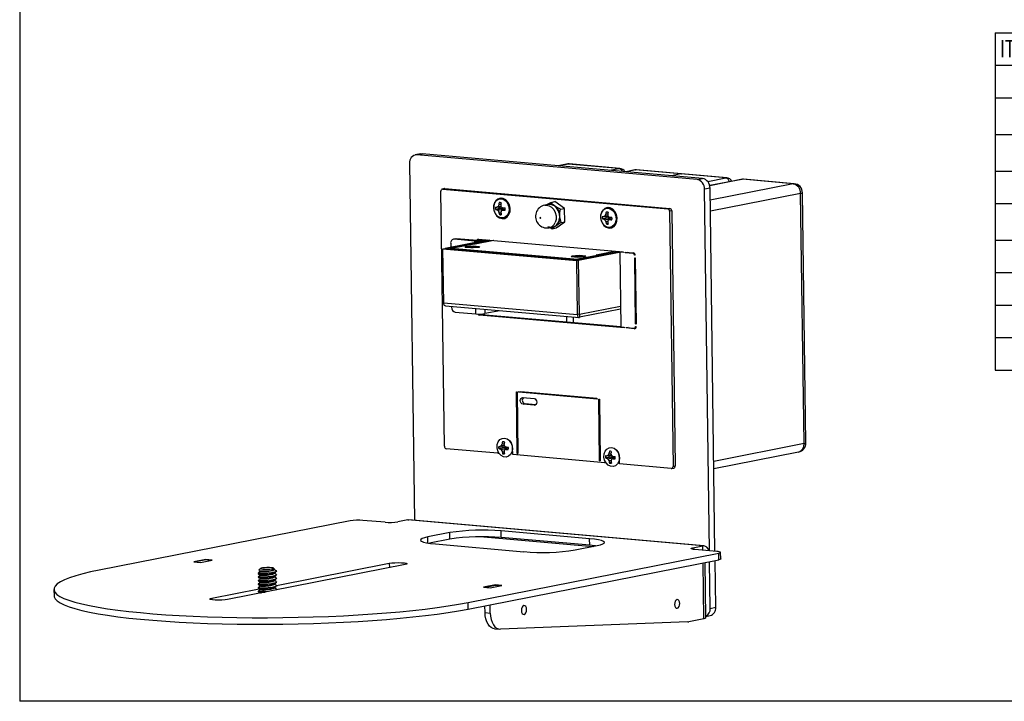
# Model space of a CAD drawing. Extents: x 0.3 to 10.6, y 0.4 to 8.2.
# Drawn here: x 0.3 to 6.2, y 0.4 to 4.4 of the extents above; entities that cross this region are included whole.
import ezdxf
from ezdxf.enums import TextEntityAlignment as Align

# ---------------------------------------------------------------- set-up
doc = ezdxf.new("R2010")
doc.units = 0
doc.layers.get('0').update_dxf_attribs({"linetype": 'CONTINUOUS'})

# ---------------------------------------------------------------- blocks, each defined once
blk = doc.blocks.new('SW_TABLEANNOTATION_0')
at = {"color": 0, "linetype": 'CONTINUOUS'}
for p, q in [((0, 0), (0, -0.1932)), ((0, 0), (0.6509, 0)), ((0.6509, 0), (0.6509, -0.1932)), ((0.6509, 0), (1.9679, 0)), ((1.9679, 0), (1.9679, -0.1932)), ((1.9679, 0), (4.0835, 0)), ((4.0835, 0), (4.0835, -0.1932)), ((4.0835, 0), (4.5023, 0)), ((4.5023, 0), (4.5023, -0.1932)), ((0, -0.1932), (0.6509, -0.1932)), ((0, -0.1932), (0, -0.3863)), ((0.6509, -0.1932), (1.9679, -0.1932)), ((0.6509, -0.1932), (0.6509, -0.3863)), ((1.9679, -0.1932), (4.0835, -0.1932)), ((1.9679, -0.1932), (1.9679, -0.3863)), ((4.0835, -0.1932), (4.5023, -0.1932)), ((4.0835, -0.1932), (4.0835, -0.3863)), ((4.5023, -0.1932), (4.5023, -0.3863)), ((0, -0.3863), (0, -0.604)), ((0, -0.3863), (0.6509, -0.3863)), ((0.6509, -0.3863), (0.6509, -0.604)), ((0.6509, -0.3863), (1.9679, -0.3863)), ((1.9679, -0.3863), (1.9679, -0.604)), ((1.9679, -0.3863), (4.0835, -0.3863)), ((4.0835, -0.3863), (4.0835, -0.604)), ((4.0835, -0.3863), (4.5023, -0.3863)), ((4.5023, -0.3863), (4.5023, -0.604)), ((0, -0.604), (0, -0.8216)), ((0, -0.604), (0.6509, -0.604)), ((0.6509, -0.604), (0.6509, -0.8216)), ((0.6509, -0.604), (1.9679, -0.604)), ((1.9679, -0.604), (1.9679, -0.8216)), ((1.9679, -0.604), (4.0835, -0.604)), ((4.0835, -0.604), (4.0835, -0.8216)), ((4.0835, -0.604), (4.5023, -0.604)), ((4.5023, -0.604), (4.5023, -0.8216)), ((0, -0.8216), (0, -1.0147)), ((0, -0.8216), (0.6509, -0.8216)), ((0.6509, -0.8216), (0.6509, -1.0147)), ((0.6509, -0.8216), (1.9679, -0.8216)), ((1.9679, -0.8216), (1.9679, -1.0147)), ((1.9679, -0.8216), (4.0835, -0.8216)), ((4.0835, -0.8216), (4.0835, -1.0147)), ((4.0835, -0.8216), (4.5023, -0.8216)), ((4.5023, -0.8216), (4.5023, -1.0147)), ((0, -1.0147), (0, -1.2324)), ((0, -1.0147), (0.6509, -1.0147)), ((0.6509, -1.0147), (0.6509, -1.2324)), ((0.6509, -1.0147), (1.9679, -1.0147)), ((1.9679, -1.0147), (1.9679, -1.2324)), ((1.9679, -1.0147), (4.0835, -1.0147)), ((4.0835, -1.0147), (4.0835, -1.2324)), ((4.0835, -1.0147), (4.5023, -1.0147)), ((4.5023, -1.0147), (4.5023, -1.2324)), ((0, -1.2324), (0, -1.4255)), ((0, -1.2324), (0.6509, -1.2324)), ((0.6509, -1.2324), (0.6509, -1.4255)), ((0.6509, -1.2324), (1.9679, -1.2324)), ((1.9679, -1.2324), (1.9679, -1.4255)), ((1.9679, -1.2324), (4.0835, -1.2324)), ((4.0835, -1.2324), (4.0835, -1.4255)), ((4.0835, -1.2324), (4.5023, -1.2324)), ((4.5023, -1.2324), (4.5023, -1.4255)), ((0, -1.4255), (0, -1.6187)), ((0, -1.4255), (0.6509, -1.4255)), ((0.6509, -1.4255), (0.6509, -1.6187)), ((0.6509, -1.4255), (1.9679, -1.4255)), ((1.9679, -1.4255), (1.9679, -1.6187)), ((1.9679, -1.4255), (4.0835, -1.4255)), ((4.0835, -1.4255), (4.0835, -1.6187)), ((4.0835, -1.4255), (4.5023, -1.4255)), ((4.5023, -1.4255), (4.5023, -1.6187)), ((0, -1.6187), (0, -1.8119)), ((0, -1.6187), (0.6509, -1.6187)), ((0.6509, -1.6187), (0.6509, -1.8119)), ((0.6509, -1.6187), (1.9679, -1.6187)), ((1.9679, -1.6187), (1.9679, -1.8119)), ((1.9679, -1.6187), (4.0835, -1.6187)), ((4.0835, -1.6187), (4.0835, -1.8119)), ((4.0835, -1.6187), (4.5023, -1.6187)), ((4.5023, -1.6187), (4.5023, -1.8119)), ((0, -1.8119), (0, -2.005)), ((0, -1.8119), (0.6509, -1.8119)), ((0.6509, -1.8119), (0.6509, -2.005)), ((0.6509, -1.8119), (1.9679, -1.8119)), ((1.9679, -1.8119), (1.9679, -2.005)), ((1.9679, -1.8119), (4.0835, -1.8119)), ((4.0835, -1.8119), (4.0835, -2.005)), ((4.0835, -1.8119), (4.5023, -1.8119)), ((4.5023, -1.8119), (4.5023, -2.005)), ((0, -2.005), (0.6509, -2.005)), ((0.6509, -2.005), (1.9679, -2.005)), ((1.9679, -2.005), (4.0835, -2.005)), ((4.0835, -2.005), (4.5023, -2.005))]:
    blk.add_line(p, q, dxfattribs=at)
for s, height, width, p in [('ITEM NO.', 0.10417, 0.7, (0.0289, -0.1789)), ('PART NUMBER', 0.104167, 0.7, (0.8461, -0.1789)), ('DESCRIPTION', 0.104167, 0.7, (2.5896, -0.1789)), ('QTY.', 0.10417, 0.7, (4.1425, -0.1789)), ('803-1102', 0.10417, 0.7, (0.6706, -0.372)), ('RC5 WALL MOUNT PLATE', 0.104167, 0.6475, (2.2066, -0.372)), ('1', 0.1042, 0.7, (0.287, -0.372)), ('1', 0.1042, 0.7, (4.2544, -0.372)), ('2', 0.1042, 0.7, (0.287, -0.5646)), ('801-1102', 0.10417, 0.7, (0.6706, -0.5646)), ('Bracket- Mounting', 0.104167, 0.7, (2.4065, -0.5646)), ('1', 0.1042, 0.7, (4.2544, -0.5646)), ('3', 0.1042, 0.7, (0.287, -0.7822)), ('90760A199', 0.10417, 0.7, (0.6706, -0.7822)), ('8-32 Cap Nut', 0.104167, 0.641667, (2.5804, -0.7822)), ('4', 0.1042, 0.7, (4.2544, -0.7822)), ('4', 0.1042, 0.7, (0.287, -1.0005)), ('802-1102', 0.10417, 0.7, (0.6706, -1.0005)), ('RC_CE WALL MOUNT Cover', 0.104167, 0.652273, (2.1018, -1.0005)), ('1', 0.1042, 0.7, (4.2544, -1.0005)), ('2 Gang Wall Box', 0.104167, 0.63, (0.6706, -1.193)), ('Wall-Box not Supplied', 0.104167, 0.666667, (2.3004, -1.193)), ('5', 0.1042, 0.7, (0.287, -1.193)), ('2', 0.1042, 0.7, (4.2544, -1.193)), ('6', 0.1042, 0.7, (0.287, -1.4113)), ('90272A144', 0.10417, 0.7, (0.6706, -1.4113)), ('PHPMS 6-32 X 1/4"', 0.104167, 0.638235, (2.4304, -1.4113)), ('2', 0.1042, 0.7, (4.2544, -1.4113)), ('RC-Tx Camera End', 0.104167, 0.65625, (2.3931, -1.6044)), ('24', 0.10417, 0.7, (0.2485, -1.6044)), ('803-1137', 0.10417, 0.7, (0.6706, -1.6044)), ('1', 0.1042, 0.7, (4.2544, -1.6044)), ('25', 0.10417, 0.7, (0.2485, -1.7976)), ('91185A660', 0.10417, 0.7, (0.6706, -1.7976)), ('1/4-20x3/8" Thumb Screw Black', 0.104167, 0.663793, (1.9876, -1.7976)), ('1', 0.1042, 0.7, (4.2544, -1.7976)), ('26', 0.10417, 0.7, (0.2485, -1.9908)), ('ENC-1086-SRX-0-  D', 0.104167, 0.661111, (0.6706, -1.9908)), ('CAMERA TONGE SR1/SR2', 0.104167, 0.665, (2.1847, -1.9908)), ('1', 0.1042, 0.7, (4.2544, -1.9908))]:
    blk.add_text(s, height=height, dxfattribs=dict(at, width=width)).set_placement(p, align=Align.BOTTOM_LEFT)

msp = doc.modelspace()

# ---------------------------------------------------------------- linework, layer by layer
at = {"color": 7, "linetype": 'CONTINUOUS'}
for p, q in [((0.3299, 8.1921), (0.3299, 0.3921)), ((2.7151, 3.6471), (2.6825, 3.6407)), ((2.7249, 3.6476), (2.6923, 3.6412)), ((4.3598, 3.4947), (2.6923, 3.6412)), ((4.3924, 3.5011), (2.7249, 3.6476)), ((2.6491, 3.5908), (2.678, 1.4679)), ((3.5836, 3.5861), (3.5344, 3.5765)), ((3.8945, 3.5602), (3.5934, 3.5866)), ((3.9, 3.5605), (3.5989, 3.5869)), ((3.9896, 3.5512), (3.938, 3.541)), ((3.9997, 3.5516), (3.9896, 3.5512)), ((4.2625, 3.5279), (3.9945, 3.5514)), ((4.2681, 3.5282), (4, 3.5517)), ((4.2625, 3.5279), (4.2085, 3.5172)), ((4.2625, 3.5279), (4.2681, 3.5282)), ((4.5306, 3.5043), (4.2625, 3.5279)), ((4.5361, 3.5046), (4.2681, 3.5282)), ((4.3598, 3.4947), (4.3924, 3.5011)), ((4.6257, 3.4953), (4.4352, 3.4579)), ((4.6358, 3.4957), (4.6257, 3.4953)), ((4.9316, 3.4691), (4.6306, 3.4955)), ((4.9372, 3.4694), (4.6361, 3.4958)), ((2.8567, 1.9081), (2.8361, 3.4252)), ((2.8569, 3.4401), (2.8444, 3.4376)), ((2.8594, 3.4402), (2.8468, 3.4378)), ((2.8468, 3.4378), (4.1852, 3.3202)), ((2.8594, 3.4402), (4.1978, 3.3226)), ((4.437, 3.4431), (4.4044, 3.4367)), ((4.4336, 1.2867), (4.4044, 3.4367)), ((4.4664, 1.2839), (4.437, 3.4431)), ((4.9965, 1.9241), (4.9763, 3.4111)), ((5.0073, 1.9287), (4.9871, 3.4157)), ((3.1924, 3.345), (3.1802, 3.3433)), ((3.2369, 3.3557), (3.2294, 3.358)), ((3.231, 3.36), (3.23, 3.3598)), ((3.2345, 3.3599), (3.2301, 3.3592)), ((3.4745, 3.3458), (3.4534, 3.3417)), ((3.4915, 3.3585), (3.4684, 3.3452)), ((3.4915, 3.3585), (3.5138, 3.3629)), ((3.5703, 3.3216), (3.5138, 3.3629)), ((3.1913, 3.3305), (3.1683, 3.3294)), ((3.1914, 3.3224), (3.1685, 3.3148)), ((3.194, 3.3342), (3.1758, 3.3329)), ((3.2091, 3.3184), (3.1761, 3.3093)), ((3.1914, 3.3224), (3.1804, 3.3212)), ((3.1935, 3.3012), (3.1808, 3.2987)), ((3.218, 3.3163), (3.2046, 3.3116)), ((3.2079, 3.3128), (3.2091, 3.3184)), ((3.24, 3.2998), (3.2438, 3.299)), ((3.2434, 3.3016), (3.2456, 3.3019)), ((3.2457, 3.3014), (3.2467, 3.3016)), ((3.5238, 3.3298), (3.5135, 3.3366)), ((3.5435, 3.2768), (3.5437, 3.2901)), ((3.5481, 3.3172), (3.5703, 3.3216)), ((3.5739, 3.2432), (3.5703, 3.3216)), ((3.8285, 3.2891), (3.8163, 3.2874)), ((3.873, 3.2998), (3.8655, 3.3021)), ((3.8671, 3.3041), (3.8661, 3.3039)), ((3.8706, 3.3041), (3.8662, 3.3034)), ((4.1852, 3.3202), (4.1978, 3.3226)), ((4.2089, 3.3081), (4.1964, 3.3057)), ((4.1964, 3.3057), (4.217, 1.7886)), ((4.2089, 3.3081), (4.2295, 1.7911)), ((3.2042, 3.2657), (3.2125, 3.2641)), ((3.2125, 3.2641), (3.2171, 3.264)), ((3.5188, 3.2191), (3.5285, 3.2255)), ((3.5209, 3.2062), (3.5739, 3.2432)), ((3.5516, 3.2389), (3.5449, 3.2637)), ((3.5516, 3.2389), (3.5739, 3.2432)), ((3.8274, 3.2746), (3.8044, 3.2735)), ((3.8275, 3.2665), (3.8046, 3.2589)), ((3.8302, 3.2783), (3.8119, 3.277)), ((3.8452, 3.2626), (3.8122, 3.2535)), ((3.8275, 3.2665), (3.8165, 3.2653)), ((3.8296, 3.2453), (3.8169, 3.2428)), ((3.8541, 3.2605), (3.8407, 3.2557)), ((3.844, 3.2569), (3.8452, 3.2626)), ((3.8761, 3.244), (3.8799, 3.2431)), ((3.8795, 3.2457), (3.8817, 3.246)), ((3.8818, 3.2455), (3.8828, 3.2457)), ((3.4798, 3.2075), (3.5009, 3.2117)), ((3.4986, 3.2018), (3.5107, 3.213)), ((3.4986, 3.2018), (3.5209, 3.2062)), ((3.5313, 3.2135), (3.54, 3.2195)), ((3.5383, 3.218), (3.5375, 3.2178)), ((3.8403, 3.2098), (3.8486, 3.2082)), ((3.8486, 3.2082), (3.8532, 3.2081)), ((3.1124, 3.1344), (2.8606, 3.0849)), ((3.1265, 3.1331), (2.8746, 3.0837)), ((2.8941, 3.1145), (2.8944, 3.0916)), ((2.8969, 3.0861), (3.023, 3.1109)), ((2.9232, 3.1417), (2.9107, 3.1392)), ((2.9281, 3.1419), (2.9155, 3.1395)), ((3.0384, 3.1287), (2.9155, 3.1395)), ((3.0509, 3.1311), (2.9281, 3.1419)), ((3.0399, 3.1094), (3.023, 3.1109)), ((3.1482, 3.1312), (3.038, 3.1096)), ((3.0509, 3.1311), (3.0384, 3.1287)), ((3.0592, 3.139), (3.9201, 3.0634)), ((3.0754, 3.132), (3.0953, 3.1359)), ((3.0754, 3.132), (3.0923, 3.1305)), ((3.0923, 3.1305), (3.1121, 3.1344)), ((2.8481, 3.0824), (2.8585, 3.0845)), ((2.8481, 3.0824), (3.643, 3.0126)), ((2.8524, 2.7613), (2.8481, 3.0824)), ((2.8585, 3.0845), (3.6534, 3.0147)), ((2.8606, 3.0849), (2.8746, 3.0837)), ((2.8606, 3.0849), (2.8606, 3.0843)), ((2.8746, 3.0837), (2.8746, 3.0831)), ((2.8969, 3.0861), (3.6502, 3.0199)), ((2.9796, 3.0905), (2.985, 3.0969)), ((3.0175, 3.0872), (2.9796, 3.0905)), ((2.985, 3.0969), (3.0284, 3.1001)), ((3.0608, 3.0903), (3.0175, 3.0872)), ((3.0284, 3.1001), (3.0663, 3.0967)), ((3.0663, 3.0967), (3.0608, 3.0903)), ((3.6415, 3.0163), (3.8933, 3.0658)), ((3.6555, 3.0151), (3.9074, 3.0645)), ((3.7763, 3.0447), (3.7594, 3.0462)), ((3.9117, 3.0641), (3.8996, 3.0617)), ((3.8996, 3.0617), (3.9056, 2.618)), ((3.9201, 3.0599), (3.8996, 3.0617)), ((3.9201, 3.0634), (3.9201, 3.0599)), ((3.9324, 3.0623), (3.9805, 3.0581)), ((3.9324, 3.0589), (3.9324, 3.0623)), ((3.9446, 3.0613), (3.9324, 3.0589)), ((3.9806, 3.0546), (3.9324, 3.0589)), ((3.6114, 3.035), (3.6169, 3.0414)), ((3.6493, 3.0316), (3.6114, 3.035)), ((3.6169, 3.0414), (3.6603, 3.0446)), ((3.6555, 3.0151), (3.6415, 3.0163)), ((3.6415, 3.0157), (3.6415, 3.0163)), ((3.643, 3.0126), (3.6534, 3.0147)), ((3.643, 3.0126), (3.6474, 2.6915)), ((3.6927, 3.0348), (3.6493, 3.0316)), ((3.7763, 3.0447), (3.6502, 3.0199)), ((3.6534, 3.0147), (3.6578, 2.6935)), ((3.6599, 2.6939), (3.6555, 3.0151)), ((3.6603, 3.0446), (3.6982, 3.0412)), ((3.6982, 3.0412), (3.6927, 3.0348)), ((3.7763, 3.0428), (3.7763, 3.0447)), ((3.9916, 3.0444), (3.9889, 3.0438)), ((3.9917, 3.0436), (3.9889, 3.0438)), ((3.9944, 2.6354), (3.9891, 3.0287)), ((3.9891, 3.0287), (3.9919, 3.0284)), ((3.9919, 3.0284), (3.9972, 2.6352)), ((2.8524, 2.7613), (3.6474, 2.6915)), ((2.8631, 2.7428), (3.6581, 2.673)), ((2.8992, 2.7397), (2.8993, 2.7349)), ((2.9214, 2.7061), (3.0443, 2.6953)), ((3.1865, 2.7144), (3.0982, 2.6971)), ((3.6601, 2.6774), (3.9041, 2.7253)), ((3.0778, 2.6908), (3.0653, 2.6884)), ((3.9262, 2.6128), (3.0653, 2.6884)), ((3.9056, 2.6181), (3.0778, 2.6908)), ((3.6578, 2.6935), (3.6474, 2.6915)), ((3.6597, 2.6905), (3.6592, 2.6905)), ((3.6599, 2.6905), (3.6597, 2.6905)), ((3.6599, 2.6905), (3.6602, 2.6731)), ((3.9056, 2.618), (3.9262, 2.6162)), ((3.9262, 2.6162), (3.9262, 2.6128)), ((3.9384, 2.6151), (3.9866, 2.6109)), ((3.9385, 2.6117), (3.9384, 2.6151)), ((3.9507, 2.6141), (3.9385, 2.6117)), ((3.9866, 2.6075), (3.9385, 2.6117)), ((3.994, 2.6104), (3.9877, 2.6109)), ((3.9884, 2.611), (3.9955, 2.6124)), ((3.9972, 2.636), (3.9944, 2.6354)), ((3.9972, 2.6352), (3.9944, 2.6354)), ((3.9946, 2.6203), (3.9974, 2.62)), ((3.2901, 1.8651), (3.2851, 2.2314)), ((3.2851, 2.2314), (3.2887, 2.2311)), ((3.2887, 2.2311), (3.2936, 1.8648)), ((3.2991, 2.2345), (3.7646, 2.1936)), ((3.2992, 2.2301), (3.2991, 2.2345)), ((3.2992, 2.2301), (3.3117, 2.2326)), ((3.7647, 2.1892), (3.2992, 2.2301)), ((3.3117, 2.2326), (3.3117, 2.2334)), ((3.7646, 2.1928), (3.3117, 2.2326)), ((3.3238, 2.1979), (3.3898, 2.1921)), ((3.7646, 2.1936), (3.7647, 2.1892)), ((3.7802, 1.8221), (3.7752, 2.1883)), ((3.7752, 2.1883), (3.7787, 2.188)), ((3.7787, 2.188), (3.7837, 1.8218)), ((3.3244, 2.1584), (3.3369, 2.1609)), ((3.3903, 2.1526), (3.3244, 2.1584)), ((3.3995, 2.1554), (3.3369, 2.1609)), ((3.1751, 1.8666), (2.8678, 1.8936)), ((3.1749, 1.8786), (3.1751, 1.8666)), ((3.2106, 1.9085), (3.1876, 1.9074)), ((3.2107, 1.9004), (3.1878, 1.8928)), ((3.2134, 1.9123), (3.1951, 1.911)), ((3.2285, 1.8965), (3.1954, 1.8874)), ((3.2117, 1.923), (3.1995, 1.9213)), ((3.2107, 1.9004), (3.1998, 1.8992)), ((3.2128, 1.8792), (3.2001, 1.8768)), ((3.2374, 1.8944), (3.2239, 1.8896)), ((3.2272, 1.8908), (3.2285, 1.8965)), ((3.2629, 1.8589), (3.2623, 1.8967)), ((3.1751, 1.8666), (3.1805, 1.8677)), ((3.8112, 1.8107), (3.2629, 1.8589)), ((3.2901, 1.8651), (3.2936, 1.8658)), ((3.2936, 1.8648), (3.2901, 1.8651)), ((3.7802, 1.8221), (3.7837, 1.8228)), ((3.7837, 1.8218), (3.7802, 1.8221)), ((3.811, 1.8227), (3.8112, 1.8107)), ((3.8467, 1.8526), (3.8237, 1.8515)), ((3.8468, 1.8445), (3.8239, 1.8369)), ((3.8495, 1.8564), (3.8312, 1.8551)), ((3.8646, 1.8406), (3.8316, 1.8315)), ((3.8478, 1.8671), (3.8356, 1.8654)), ((3.8468, 1.8445), (3.8359, 1.8433)), ((3.8489, 1.8233), (3.8362, 1.8209)), ((3.8735, 1.8385), (3.86, 1.8337)), ((3.8633, 1.8349), (3.8646, 1.8406)), ((3.899, 1.803), (3.8984, 1.8408)), ((4.4597, 1.7754), (4.9631, 1.8743)), ((3.8112, 1.8107), (3.8167, 1.8118)), ((4.2062, 1.776), (3.899, 1.803)), ((4.2087, 1.7761), (4.2212, 1.7786)), ((4.217, 1.7886), (4.2295, 1.7911)), ((2.2953, 1.4653), (0.8036, 1.1724)), ((2.5035, 1.4563), (2.3718, 1.4679)), ((2.6387, 1.4704), (2.58, 1.4588)), ((2.6387, 1.4704), (2.6453, 1.4707)), ((4.394, 1.3162), (2.6387, 1.4704)), ((4.4006, 1.3165), (2.6453, 1.4707)), ((2.8883, 1.3947), (2.7578, 1.369)), ((2.8888, 1.3557), (2.7679, 1.3319)), ((2.8888, 1.3557), (2.8883, 1.3947)), ((3.7209, 1.3586), (3.1943, 1.4049)), ((3.1948, 1.3659), (3.1943, 1.4049)), ((3.7214, 1.3196), (3.1948, 1.3659)), ((3.7214, 1.3196), (3.7209, 1.3586)), ((2.8028, 1.328), (3.3294, 1.2817)), ((3.6354, 1.2919), (3.7659, 1.3176)), ((4.3352, 1.3047), (4.394, 1.3162)), ((4.4781, 1.2828), (4.3465, 1.2944)), ((1.4371, 1.2354), (1.3666, 1.2216)), ((1.438, 1.2324), (1.3778, 1.2206)), ((1.4052, 1.2182), (1.4757, 1.232)), ((1.4757, 1.232), (1.4371, 1.2354)), ((1.4371, 1.2323), (1.4371, 1.2354)), ((1.4655, 1.23), (1.438, 1.2324)), ((2.9976, 0.9796), (4.4894, 1.2726)), ((2.9982, 0.9406), (4.4899, 1.2336)), ((4.4899, 1.2336), (4.4894, 1.2726)), ((4.5007, 1.2382), (4.5002, 1.2772)), ((1.3666, 1.2216), (1.4052, 1.2182)), ((2.6229, 1.2045), (1.5668, 0.9971)), ((1.7644, 1.1821), (1.7534, 1.1711)), ((1.8397, 1.1734), (1.8424, 1.1749)), ((1.844, 1.1796), (1.8402, 1.1832)), ((1.8578, 1.081), (2.5288, 1.2127)), ((4.4128, 0.8883), (4.4083, 1.2175)), ((4.4383, 0.9447), (4.4345, 1.2227)), ((4.4709, 0.9511), (4.4671, 1.2291)), ((1.748, 1.154), (1.748, 1.1513)), ((1.7483, 1.1323), (1.7483, 1.1296)), ((1.8567, 1.1674), (1.8558, 1.1683)), ((1.8561, 1.1636), (1.8558, 1.1611)), ((1.8564, 1.1419), (1.8561, 1.1394)), ((1.8567, 1.1202), (1.8564, 1.1177)), ((1.8573, 1.1636), (1.8572, 1.1664)), ((1.8576, 1.1419), (1.8575, 1.1446)), ((1.8578, 1.1202), (1.8578, 1.1229)), ((0.5335, 1.0574), (0.5341, 1.0184)), ((1.4727, 1.0054), (1.7555, 1.0609)), ((1.7486, 1.1106), (1.7486, 1.1079)), ((1.7489, 1.089), (1.7489, 1.0863)), ((1.7492, 1.0673), (1.7492, 1.0646)), ((1.7632, 1.0567), (1.7619, 1.0532)), ((1.7641, 1.0565), (1.7649, 1.0561)), ((1.857, 1.0986), (1.8567, 1.0961)), ((1.8573, 1.0769), (1.857, 1.0744)), ((1.8581, 1.0986), (1.8581, 1.1013)), ((1.8584, 1.0769), (1.8584, 1.0796)), ((1.8587, 1.0552), (1.8587, 1.0579)), ((3.1608, 1.084), (3.0903, 1.0702)), ((3.0903, 1.0702), (3.1289, 1.0668)), ((3.1617, 1.081), (3.1014, 1.0692)), ((3.1289, 1.0668), (3.1994, 1.0806)), ((3.1994, 1.0806), (3.1608, 1.084)), ((3.1608, 1.0808), (3.1608, 1.084)), ((3.1892, 1.0786), (3.1617, 1.081)), ((1.7495, 1.0456), (1.7495, 1.0429)), ((1.7568, 1.0387), (1.7552, 1.0341)), ((2.9982, 0.9406), (2.9976, 0.9796)), ((3.0985, 0.9198), (3.0979, 0.9602)), ((3.13, 0.917), (3.1294, 0.9664)), ((4.4383, 0.9447), (4.4709, 0.9511)), ((3.0985, 0.9198), (3.13, 0.917)), ((4.3999, 0.8828), (4.3116, 0.8655)), ((4.4127, 0.8964), (4.4376, 0.9013)), ((3.1541, 0.8236), (3.1857, 0.8208)), ((4.3054, 0.8647), (3.1906, 0.8207)), ((10.6299, 0.3921), (0.3299, 0.3921))]:
    msp.add_line(p, q, dxfattribs=at)
at = {"color": 8, "linetype": 'CONTINUOUS'}
for p, q in [((3.5934, 3.5866), (3.5394, 3.576)), ((3.5989, 3.5869), (3.5934, 3.5866)), ((3.8404, 3.5496), (3.8945, 3.5602)), ((3.8945, 3.5602), (3.8998, 3.5605)), ((3.9945, 3.5514), (3.9404, 3.5408)), ((4, 3.5517), (3.9945, 3.5514)), ((4.4231, 3.4832), (4.5306, 3.5043)), ((4.6306, 3.4955), (4.4353, 3.4572)), ((4.9316, 3.4691), (4.438, 3.3722)), ((4.5306, 3.5043), (4.5359, 3.5046)), ((4.6361, 3.4958), (4.6306, 3.4955)), ((4.9316, 3.4691), (4.9372, 3.4694)), ((4.9763, 3.4111), (4.4389, 3.3055)), ((3.0385, 3.1198), (3.0384, 3.1287)), ((3.1501, 3.131), (3.0399, 3.1094)), ((3.0923, 3.1305), (3.0923, 3.1304)), ((3.0104, 3.0915), (3.0078, 3.0949)), ((3.7594, 3.0462), (3.8697, 3.0678)), ((3.9861, 3.0557), (3.9806, 3.0546)), ((3.6423, 3.036), (3.6397, 3.0394)), ((3.6502, 3.018), (3.6502, 3.0199)), ((3.0443, 2.6953), (3.0439, 2.727)), ((3.0978, 2.7222), (3.0982, 2.6971)), ((3.6599, 2.6939), (3.9039, 2.7418)), ((3.5854, 2.6463), (3.585, 2.6794)), ((3.6233, 2.6761), (3.6237, 2.6429)), ((3.6578, 2.6941), (3.6599, 2.6939)), ((3.9866, 2.6075), (3.9914, 2.6084)), ((3.5914, 2.208), (3.5914, 2.2088)), ((3.6297, 2.2054), (3.6297, 2.2047)), ((3.3903, 2.1526), (3.3973, 2.154)), ((4.9965, 1.9241), (4.4591, 1.8186)), ((2.7582, 1.3334), (2.7578, 1.369)), ((3.0912, 1.3701), (3.7423, 1.3129)), ((4.3352, 1.3047), (4.3354, 1.2957)), ((4.3943, 1.2902), (4.394, 1.3162)), ((2.5288, 1.2127), (2.5292, 1.1861)), ((4.3999, 0.8828), (4.3953, 1.215)), ((1.4727, 1.0054), (1.4729, 0.9958))]:
    msp.add_line(p, q, dxfattribs=at)
at = {"color": 7, "linetype": 'CONTINUOUS', "flags": 128}
for points in [[(2.7151, 3.6471), (2.7164, 3.6473), (2.7249, 3.6476)], [(2.8569, 3.4401), (2.8572, 3.4401), (2.8594, 3.4402)], [(3.2, 3.2616), (3.2159, 3.2635), (3.2301, 3.2718), (3.2409, 3.2856), (3.2471, 3.3034), (3.2482, 3.3232), (3.244, 3.343), (3.2349, 3.3606), (3.2219, 3.374), (3.2064, 3.3819), (3.1902, 3.3833), (3.1749, 3.3782), (3.1623, 3.367), (3.1536, 3.351), (3.1499, 3.3319), (3.1515, 3.3118), (3.1583, 3.2929), (3.1695, 3.2771), (3.1839, 3.2664), (3.2, 3.2616)], [(3.1956, 3.3792), (3.2105, 3.3748), (3.224, 3.3647), (3.2344, 3.3501), (3.2407, 3.3324), (3.2422, 3.3137), (3.2388, 3.2959), (3.2307, 3.281), (3.2189, 3.2706), (3.2047, 3.2658), (3.1895, 3.2671), (3.1751, 3.2744), (3.163, 3.2869), (3.1545, 3.3033), (3.1506, 3.3218), (3.1516, 3.3403), (3.1574, 3.3569), (3.1675, 3.3697), (3.1807, 3.3774), (3.1956, 3.3792)], [(3.192, 3.3547), (3.1916, 3.3548), (3.1829, 3.3567)], [(3.1937, 3.3836), (3.1875, 3.3806), (3.1841, 3.3784)], [(3.195, 3.3836), (3.1912, 3.3821), (3.1851, 3.3786)], [(3.2346, 3.3606), (3.2306, 3.3613), (3.227, 3.3613)], [(3.2422, 3.3221), (3.2417, 3.3304), (3.2387, 3.3401)], [(3.5047, 3.3437), (3.4961, 3.3527), (3.4915, 3.3585)], [(3.5135, 3.3366), (3.5125, 3.3373), (3.5047, 3.3437)], [(3.1804, 3.3212), (3.171, 3.319), (3.1605, 3.3165)], [(3.1938, 3.2917), (3.192, 3.2908), (3.1838, 3.2862)], [(3.2091, 3.3184), (3.1996, 3.3208), (3.1914, 3.3224)], [(3.2375, 3.3003), (3.2412, 3.3009), (3.2465, 3.3051)], [(3.2391, 3.297), (3.2415, 3.2979), (3.2466, 3.301)], [(3.5481, 3.3172), (3.5346, 3.3238), (3.5238, 3.3298)], [(3.5437, 3.2901), (3.5444, 3.2975), (3.5481, 3.3172)], [(3.8361, 3.2058), (3.852, 3.2077), (3.8662, 3.2159), (3.877, 3.2297), (3.8833, 3.2475), (3.8843, 3.2674), (3.8801, 3.2871), (3.871, 3.3047), (3.858, 3.3181), (3.8425, 3.326), (3.8263, 3.3274), (3.811, 3.3223), (3.7984, 3.3111), (3.7897, 3.2951), (3.786, 3.276), (3.7876, 3.2559), (3.7944, 3.237), (3.8056, 3.2213), (3.82, 3.2105), (3.8361, 3.2058)], [(3.8317, 3.3233), (3.8467, 3.3189), (3.8601, 3.3089), (3.8705, 3.2942), (3.8768, 3.2766), (3.8783, 3.2578), (3.8749, 3.24), (3.8668, 3.2251), (3.855, 3.2147), (3.8408, 3.2099), (3.8256, 3.2112), (3.8112, 3.2185), (3.7991, 3.2311), (3.7906, 3.2474), (3.7867, 3.2659), (3.7877, 3.2844), (3.7935, 3.301), (3.8036, 3.3138), (3.8168, 3.3216), (3.8317, 3.3233)], [(3.8282, 3.2989), (3.8277, 3.299), (3.819, 3.3008)], [(3.8298, 3.3277), (3.8236, 3.3247), (3.8202, 3.3225)], [(3.8311, 3.3277), (3.8273, 3.3262), (3.8212, 3.3227)], [(3.8707, 3.3047), (3.8667, 3.3054), (3.8631, 3.3054)], [(3.8783, 3.2662), (3.8778, 3.2745), (3.8748, 3.2842)], [(3.2053, 3.2658), (3.2084, 3.2651), (3.2184, 3.2645)], [(3.4294, 3.2655), (3.4296, 3.2665), (3.4295, 3.2675), (3.4291, 3.2685), (3.4284, 3.2692), (3.4276, 3.2696), (3.4267, 3.2695), (3.426, 3.2691), (3.4255, 3.2683), (3.4252, 3.2673), (3.4253, 3.2663), (3.4258, 3.2653), (3.4264, 3.2646), (3.4273, 3.2642), (3.4281, 3.2643), (3.4289, 3.2647), (3.4294, 3.2655)], [(3.5285, 3.2255), (3.5344, 3.2291), (3.5516, 3.2389)], [(3.542, 3.2637), (3.5426, 3.2684), (3.5435, 3.2766), (3.5435, 3.2768)], [(3.5449, 3.2637), (3.5439, 3.2719), (3.5435, 3.2768)], [(3.8165, 3.2653), (3.8071, 3.2631), (3.7966, 3.2607)], [(3.8299, 3.2358), (3.8281, 3.2349), (3.8199, 3.2304)], [(3.8452, 3.2626), (3.8357, 3.2649), (3.8275, 3.2665)], [(3.8736, 3.2444), (3.8773, 3.245), (3.8826, 3.2492)], [(3.8753, 3.2412), (3.8776, 3.242), (3.8827, 3.2451)], [(3.4849, 3.2085), (3.4851, 3.2084), (3.4986, 3.2018)], [(3.5107, 3.213), (3.5156, 3.2168), (3.5188, 3.2191)], [(3.8414, 3.21), (3.8445, 3.2092), (3.8545, 3.2086)], [(2.9232, 3.1417), (2.9238, 3.1418), (2.9281, 3.1419)], [(3.052, 3.0911), (3.0415, 3.0896), (3.0282, 3.0888), (3.014, 3.0887), (3.0012, 3.0894), (2.9917, 3.0907), (2.987, 3.0924), (2.9877, 3.0943), (2.9938, 3.0962), (3.0043, 3.0976), (3.0176, 3.0984), (3.0318, 3.0985), (3.0446, 3.0979), (3.0541, 3.0966), (3.0588, 3.0948), (3.0581, 3.0929), (3.052, 3.0911)], [(3.038, 3.0923), (3.0326, 3.0915), (3.0256, 3.0911), (3.0183, 3.0911), (3.0117, 3.0914), (3.0068, 3.0921), (3.0043, 3.093), (3.0047, 3.094), (3.0078, 3.0949)], [(3.0078, 3.0949), (3.0133, 3.0957), (3.0202, 3.0961), (3.0275, 3.0962), (3.0341, 3.0958), (3.0391, 3.0951), (3.0415, 3.0942), (3.0411, 3.0932), (3.038, 3.0923)], [(3.6839, 3.0355), (3.6734, 3.0341), (3.6601, 3.0333), (3.6459, 3.0332), (3.6331, 3.0338), (3.6236, 3.0352), (3.6189, 3.0369), (3.6196, 3.0388), (3.6257, 3.0407), (3.6362, 3.0421), (3.6495, 3.0429), (3.6637, 3.043), (3.6765, 3.0424), (3.686, 3.0411), (3.6907, 3.0393), (3.69, 3.0374), (3.6839, 3.0355)], [(3.6699, 3.0368), (3.6645, 3.036), (3.6575, 3.0356), (3.6502, 3.0356), (3.6436, 3.0359), (3.6387, 3.0366), (3.6362, 3.0375), (3.6366, 3.0385), (3.6397, 3.0394)], [(3.6397, 3.0394), (3.6452, 3.0402), (3.6521, 3.0406), (3.6594, 3.0406), (3.666, 3.0403), (3.6709, 3.0396), (3.6734, 3.0387), (3.673, 3.0377), (3.6699, 3.0368)], [(2.8631, 2.7428), (2.8628, 2.7429), (2.8604, 2.7436), (2.8582, 2.7451), (2.8563, 2.7473), (2.8547, 2.7502), (2.8535, 2.7535), (2.8527, 2.7573), (2.8524, 2.7613)], [(3.6474, 2.6915), (3.6477, 2.6875), (3.6484, 2.6837), (3.6496, 2.6803), (3.6512, 2.6775), (3.6532, 2.6753), (3.6554, 2.6738), (3.6577, 2.673), (3.6602, 2.6731)], [(3.6578, 2.6935), (3.6579, 2.6929), (3.658, 2.6922), (3.6582, 2.6917), (3.6584, 2.6912), (3.6588, 2.6908), (3.6591, 2.6906), (3.6595, 2.6905), (3.6599, 2.6905)], [(3.3244, 2.1584), (3.3182, 2.1605), (3.313, 2.1652), (3.3094, 2.1719), (3.3081, 2.1796), (3.3092, 2.187), (3.3126, 2.1931), (3.3177, 2.1969), (3.3238, 2.1979)], [(3.3898, 2.1921), (3.3959, 2.19), (3.4012, 2.1853), (3.4047, 2.1786), (3.4061, 2.171), (3.4049, 2.1635), (3.4016, 2.1574), (3.3964, 2.1536), (3.3903, 2.1526)], [(3.2149, 1.9572), (3.2299, 1.9529), (3.2433, 1.9428), (3.2537, 1.9281), (3.2601, 1.9105), (3.2616, 1.8918), (3.2581, 1.874), (3.25, 1.859), (3.2382, 1.8486), (3.224, 1.8438), (3.2089, 1.8451), (3.1945, 1.8525), (3.1824, 1.865), (3.1739, 1.8814), (3.1699, 1.8998), (3.1709, 1.9183), (3.1767, 1.9349), (3.1868, 1.9477), (3.2, 1.9555), (3.2149, 1.9572)], [(3.2114, 1.9328), (3.2109, 1.9329), (3.2022, 1.9347)], [(3.1998, 1.8992), (3.1903, 1.897), (3.1799, 1.8946)], [(3.2285, 1.8965), (3.2189, 1.8989), (3.2107, 1.9004)], [(3.851, 1.9014), (3.866, 1.897), (3.8794, 1.8869), (3.8899, 1.8723), (3.8962, 1.8546), (3.8977, 1.8359), (3.8942, 1.8181), (3.8861, 1.8032), (3.8743, 1.7927), (3.8601, 1.7879), (3.845, 1.7892), (3.8306, 1.7966), (3.8185, 1.8091), (3.81, 1.8255), (3.806, 1.8439), (3.807, 1.8624), (3.8129, 1.879), (3.8229, 1.8919), (3.8361, 1.8996), (3.851, 1.9014)], [(3.8475, 1.8769), (3.847, 1.877), (3.8383, 1.8789)], [(3.2131, 1.8698), (3.2114, 1.8688), (3.2032, 1.8643)], [(3.8359, 1.8433), (3.8264, 1.8411), (3.816, 1.8387)], [(3.8646, 1.8406), (3.855, 1.843), (3.8468, 1.8445)], [(3.8492, 1.8139), (3.8475, 1.8129), (3.8393, 1.8084)], [(2.7578, 1.369), (2.7378, 1.3644), (2.7237, 1.3593), (2.716, 1.3542), (2.7149, 1.349), (2.7205, 1.3439), (2.7325, 1.3391), (2.7506, 1.3348), (2.7743, 1.3311), (2.8028, 1.328)], [(3.7659, 1.3176), (3.7859, 1.3223), (3.8, 1.3273), (3.8076, 1.3325), (3.8087, 1.3377), (3.8032, 1.3427), (3.7912, 1.3475), (3.7731, 1.3518), (3.7494, 1.3556), (3.7209, 1.3586)], [(3.7563, 1.3157), (3.7499, 1.3165), (3.7214, 1.3196)], [(4.3465, 1.2944), (4.3386, 1.2953), (4.3322, 1.2964), (4.3276, 1.2976), (4.325, 1.299), (4.3245, 1.3004), (4.3261, 1.3019), (4.3297, 1.3033), (4.3352, 1.3047)], [(4.4894, 1.2726), (4.4949, 1.2739), (4.4985, 1.2753), (4.5001, 1.2768), (4.4996, 1.2782), (4.497, 1.2796), (4.4924, 1.2809), (4.4861, 1.2819), (4.4781, 1.2828)], [(4.5007, 1.2382), (4.5006, 1.2378), (4.4991, 1.2363), (4.4954, 1.2349), (4.4899, 1.2336)], [(0.8036, 1.1724), (0.7515, 1.1615), (0.7046, 1.1502), (0.6631, 1.1385), (0.627, 1.1266), (0.5967, 1.1145), (0.5722, 1.1022), (0.5536, 1.0898), (0.541, 1.0773), (0.5345, 1.0648), (0.5341, 1.0524), (0.5398, 1.04), (0.5516, 1.0279), (0.5694, 1.0159), (0.5932, 1.0042), (0.6228, 0.9929), (0.6581, 0.9819), (0.6989, 0.9713), (0.7451, 0.9612), (0.7965, 0.9516), (0.8528, 0.9425), (0.9138, 0.9341), (0.9792, 0.9263), (1.0487, 0.9191), (1.122, 0.9127), (1.1988, 0.907), (1.2787, 0.902), (1.3614, 0.8979), (1.4465, 0.8945), (1.5337, 0.8919), (1.6225, 0.8901), (1.7125, 0.8892), (1.8033, 0.8891), (1.8946, 0.8899), (1.986, 0.8915), (2.0769, 0.8939), (2.1671, 0.8971), (2.256, 0.9011), (2.3434, 0.9059), (2.4288, 0.9115), (2.5118, 0.9178), (2.5921, 0.9248), (2.6694, 0.9324), (2.7432, 0.9407), (2.8132, 0.9497), (2.8791, 0.9591), (2.9407, 0.9692), (2.9976, 0.9796)], [(1.7538, 1.1707), (1.7531, 1.1698), (1.7577, 1.1684), (1.7672, 1.1675), (1.7806, 1.1671), (1.7959, 1.1675), (1.8116, 1.1686), (1.8257, 1.1705), (1.8366, 1.1728), (1.8433, 1.1755), (1.845, 1.1782), (1.8437, 1.1793)], [(1.8421, 1.1742), (1.8416, 1.1719), (1.8341, 1.1683), (1.8212, 1.1653), (1.8051, 1.163), (1.7885, 1.1617), (1.7744, 1.1613), (1.765, 1.1616), (1.7624, 1.1623)], [(1.8406, 1.1826), (1.8371, 1.1846), (1.8283, 1.1861), (1.8155, 1.187), (1.8008, 1.1871), (1.7863, 1.1864), (1.7742, 1.1851), (1.7664, 1.1832), (1.7641, 1.1812), (1.7676, 1.1793), (1.7763, 1.1778), (1.7891, 1.1769), (1.8038, 1.1767), (1.8184, 1.1774), (1.8304, 1.1788), (1.8382, 1.1806), (1.8406, 1.1826)], [(1.8509, 1.1716), (1.8469, 1.1738), (1.8431, 1.1759)], [(2.5288, 1.2127), (2.5436, 1.2148), (2.5623, 1.2162), (2.5826, 1.2166), (2.6021, 1.2161), (2.6185, 1.2147), (2.6297, 1.2125), (2.6344, 1.2099), (2.632, 1.2071), (2.6229, 1.2045)], [(1.8572, 1.1667), (1.8555, 1.1635), (1.8453, 1.1591), (1.8279, 1.1555), (1.8061, 1.153), (1.7837, 1.1517), (1.7646, 1.1516), (1.7519, 1.1526), (1.748, 1.1541), (1.7495, 1.1545)], [(1.8532, 1.1482), (1.8566, 1.1466), (1.8575, 1.145), (1.8558, 1.1418), (1.8456, 1.1375), (1.8282, 1.1339), (1.8064, 1.1313), (1.784, 1.13), (1.7649, 1.1299), (1.7522, 1.1309), (1.7483, 1.1324), (1.7498, 1.1329)], [(1.7485, 1.1507), (1.7555, 1.1469), (1.7626, 1.1431)], [(1.7623, 1.1625), (1.7554, 1.1585), (1.7486, 1.1546)], [(1.8535, 1.1265), (1.8569, 1.1249), (1.8578, 1.1234), (1.8561, 1.1202), (1.8459, 1.1158), (1.8285, 1.1122), (1.8067, 1.1096), (1.7843, 1.1083), (1.7652, 1.1083), (1.7525, 1.1092), (1.7486, 1.1108), (1.7501, 1.1112)], [(1.7488, 1.129), (1.7558, 1.1253), (1.7629, 1.1214)], [(1.7626, 1.1409), (1.7557, 1.1369), (1.7489, 1.1329)], [(1.7629, 1.1192), (1.756, 1.1152), (1.7492, 1.1112)], [(1.7539, 1.1693), (1.7552, 1.1686), (1.7623, 1.1648)], [(1.8424, 1.1525), (1.8419, 1.1503), (1.8344, 1.1466), (1.8215, 1.1436), (1.8054, 1.1413), (1.7888, 1.14), (1.7747, 1.1396), (1.7653, 1.1399), (1.7627, 1.1406)], [(1.8427, 1.1309), (1.8422, 1.1286), (1.8347, 1.125), (1.8218, 1.1219), (1.8057, 1.1197), (1.7891, 1.1183), (1.775, 1.1179), (1.7656, 1.1182), (1.763, 1.119)], [(1.84, 1.1517), (1.8469, 1.1557), (1.8539, 1.1597)], [(1.8403, 1.13), (1.8472, 1.134), (1.8541, 1.138)], [(1.8406, 1.1084), (1.8475, 1.1123), (1.8544, 1.1164)], [(1.8543, 1.1482), (1.8472, 1.1521), (1.8439, 1.1539)], [(1.8546, 1.1266), (1.8475, 1.1304), (1.8441, 1.1322)], [(1.8507, 1.1713), (1.8551, 1.1689), (1.8572, 1.1667)], [(1.8567, 1.1674), (1.8567, 1.1674), (1.8572, 1.1667)], [(1.8538, 1.1049), (1.8572, 1.1032), (1.8581, 1.1017), (1.8564, 1.0985), (1.8462, 1.0941), (1.8288, 1.0905), (1.807, 1.0879), (1.7846, 1.0867), (1.7655, 1.0866), (1.7528, 1.0876), (1.7489, 1.0891), (1.7504, 1.0895)], [(1.7491, 1.1074), (1.7561, 1.1036), (1.7632, 1.0998)], [(1.854, 1.0832), (1.8575, 1.0816), (1.8584, 1.08), (1.8567, 1.0768), (1.8465, 1.0725), (1.8291, 1.0689), (1.8073, 1.0663), (1.7849, 1.065), (1.7658, 1.0649), (1.7531, 1.0659), (1.7492, 1.0674), (1.7507, 1.0679)], [(1.7494, 1.0857), (1.7564, 1.0819), (1.7635, 1.0781)], [(1.7632, 1.0975), (1.7563, 1.0935), (1.7495, 1.0896)], [(1.7497, 1.064), (1.7567, 1.0602), (1.7637, 1.0564)], [(1.7635, 1.0758), (1.7566, 1.0719), (1.7498, 1.0679)], [(1.843, 1.1092), (1.8425, 1.1069), (1.835, 1.1033), (1.8221, 1.1003), (1.806, 1.098), (1.7894, 1.0967), (1.7753, 1.0963), (1.7659, 1.0966), (1.7633, 1.0973)], [(1.8433, 1.0875), (1.8428, 1.0853), (1.8353, 1.0816), (1.8224, 1.0786), (1.8063, 1.0763), (1.7897, 1.075), (1.7756, 1.0746), (1.7662, 1.0749), (1.7636, 1.0756)], [(1.8436, 1.0659), (1.8431, 1.0636), (1.8356, 1.06), (1.8227, 1.0569), (1.8065, 1.0547), (1.79, 1.0533), (1.7837, 1.053)], [(1.8409, 1.0867), (1.8478, 1.0907), (1.8547, 1.0947)], [(1.8412, 1.065), (1.8481, 1.069), (1.855, 1.073)], [(1.8549, 1.1049), (1.8478, 1.1087), (1.8444, 1.1106)], [(1.8552, 1.0832), (1.8481, 1.0871), (1.8447, 1.0889)], [(1.8555, 1.0616), (1.8484, 1.0654), (1.845, 1.0672)], [(1.8543, 1.0615), (1.8577, 1.0599), (1.8586, 1.0584), (1.857, 1.0552), (1.8523, 1.0531)], [(0.5341, 1.0184), (0.5346, 1.0134), (0.5403, 1.001), (0.5521, 0.9889), (0.5699, 0.9769), (0.5937, 0.9652), (0.6233, 0.9538), (0.6586, 0.9429), (0.6994, 0.9323), (0.7456, 0.9222), (0.797, 0.9126), (0.8533, 0.9035), (0.9143, 0.8951), (0.9797, 0.8873), (1.0492, 0.8801), (1.1225, 0.8737), (1.1993, 0.868), (1.2793, 0.863), (1.362, 0.8588), (1.4471, 0.8555), (1.5342, 0.8529), (1.623, 0.8511), (1.713, 0.8502), (1.8039, 0.8501), (1.8952, 0.8509), (1.9865, 0.8525), (2.0774, 0.8549), (2.1676, 0.8581), (2.2566, 0.8621), (2.3439, 0.8669), (2.4293, 0.8725), (2.5124, 0.8787), (2.5927, 0.8857), (2.6699, 0.8934), (2.7437, 0.9017), (2.8137, 0.9107), (2.8797, 0.9201), (2.9412, 0.9301), (2.9982, 0.9406)], [(1.5668, 0.9971), (1.552, 0.995), (1.5333, 0.9936), (1.513, 0.9932), (1.4935, 0.9937), (1.4771, 0.9952), (1.466, 0.9973), (1.4612, 1), (1.4636, 1.0028), (1.4727, 1.0054)], [(1.8106, 1.045), (1.8076, 1.0446), (1.7852, 1.0433), (1.7661, 1.0433), (1.7534, 1.0442), (1.7495, 1.0458), (1.751, 1.0462)], [(1.75, 1.0424), (1.757, 1.0386), (1.7575, 1.0383)], [(1.7638, 1.0542), (1.7569, 1.0502), (1.7501, 1.0462)], [(1.7575, 1.0384), (1.7618, 1.0374), (1.7695, 1.0369)], [(1.7837, 1.053), (1.773, 1.0526), (1.7654, 1.0526), (1.762, 1.0529), (1.7626, 1.0531)], [(4.2573, 0.9742), (4.256, 0.9839), (4.2524, 0.9917), (4.2473, 0.9963), (4.2413, 0.9971), (4.2353, 0.9939), (4.2303, 0.9873), (4.227, 0.9782), (4.226, 0.968), (4.2273, 0.9583), (4.2308, 0.9505), (4.236, 0.9459), (4.242, 0.9451), (4.2479, 0.9483), (4.2529, 0.9549), (4.2562, 0.964), (4.2573, 0.9742)], [(3.3458, 0.9382), (3.3445, 0.9479), (3.341, 0.9557), (3.3358, 0.9603), (3.3298, 0.9611), (3.3238, 0.958), (3.3188, 0.9513), (3.3155, 0.9422), (3.3145, 0.932), (3.3158, 0.9223), (3.3193, 0.9146), (3.3245, 0.9099), (3.3305, 0.9091), (3.3365, 0.9123), (3.3415, 0.9189), (3.3448, 0.928), (3.3458, 0.9382)], [(3.1541, 0.8236), (3.1472, 0.8249), (3.1359, 0.8299), (3.1255, 0.8385), (3.1164, 0.8502), (3.109, 0.8647), (3.1034, 0.8815), (3.0998, 0.9001), (3.0985, 0.9198)], [(3.13, 0.917), (3.1314, 0.8973), (3.135, 0.8788), (3.1406, 0.8619), (3.148, 0.8474), (3.1571, 0.8357), (3.1675, 0.8272), (3.1788, 0.8221), (3.1906, 0.8207)], [(4.4128, 0.8883), (4.4127, 0.8878), (4.4108, 0.8861), (4.4065, 0.8844), (4.3999, 0.8828)]]:
    msp.add_lwpolyline(points, dxfattribs=at)
at = {"color": 8, "linetype": 'CONTINUOUS', "flags": 128}
for points in [[(3.5934, 3.5866), (3.5849, 3.5864), (3.5836, 3.5861)], [(3.9896, 3.5512), (3.9902, 3.5513), (3.9945, 3.5514)], [(4.6306, 3.4955), (4.6263, 3.4954), (4.6257, 3.4953)], [(4.9763, 3.4111), (4.9818, 3.4124), (4.9854, 3.4138), (4.987, 3.4153), (4.9871, 3.4157)], [(3.4534, 3.3417), (3.4635, 3.3424), (3.4798, 3.3388), (3.4949, 3.3294), (3.5075, 3.3152), (3.5164, 3.2974), (3.521, 3.2775), (3.5207, 3.2574), (3.5156, 3.2388)], [(4.9965, 1.9241), (5.002, 1.9254), (5.0056, 1.9268), (5.0072, 1.9283), (5.0073, 1.9287)]]:
    msp.add_lwpolyline(points, dxfattribs=at)
at = {"color": 7, "linetype": 'CONTINUOUS'}
for centre, radius, start, end in [((2.6931, 3.5968), 0.0444, 91.07112, 187.70695), ((3.5942, 3.5325), 0.0547, 84.97961, 101.10955), ((3.8985, 3.5251), 0.0353, 24.18751, 88.26084), ((4.3483, 3.4397), 0.0561, 356.86806, 78.24481), ((4.381, 3.4461), 0.0561, 356.86806, 78.24481), ((4.5346, 3.4693), 0.0353, 24.18751, 88.26084), ((4.9202, 3.4141), 0.0561, 356.86806, 78.24481), ((4.9324, 3.4149), 0.0547, 0.77869, 84.97961), ((2.8471, 3.4267), 0.0111, 91.07112, 187.70695), ((3.3157, 3.2796), 0.1497, 154.81356, 159.11603), ((3.3178, 3.3228), 0.1391, 165.90466, 171.54644), ((3.1864, 3.333), 0.024, 71.38299, 98.57623), ((3.3649, 3.3225), 0.174, 168.99794, 173.49084), ((3.3523, 3.3782), 0.1643, 192.65936, 196.61869), ((3.4665, 3.2747), 0.068, 101.09321, 281.15659), ((3.4849, 3.3023), 0.046, 64.45948, 111.04002), ((3.483, 3.301), 0.0456, 64.58164, 100.73899), ((3.5015, 3.346), 0.00393, 286.58697, 325.69046), ((3.4429, 3.2118), 0.1434, 60.50183, 65.38909), ((3.2041, 3.3241), 0.0442, 171.75537, 189.802), ((3.2005, 3.6029), 0.2754, 261.61382, 263.27886), ((3.1852, 3.4074), 0.0941, 254.7972, 259.75651), ((3.2581, 3.1493), 0.2013, 114.14319, 116.51293), ((3.2392, 3.4066), 0.116, 232.40655, 237.0355), ((3.3059, 3.3602), 0.1394, 201.39782, 206.17179), ((3.2163, 3.3264), 0.0362, 174.45931, 188.37299), ((3.2936, 3.3195), 0.1147, 190.43702, 196.85185), ((3.1915, 3.309), 0.024, 251.38299, 278.57623), ((3.3424, 3.2643), 0.1535, 163.57028, 167.42237), ((3.3303, 3.3181), 0.1391, 188.45056, 193.66559), ((3.3219, 3.5576), 0.2596, 240.70784, 243.07552), ((3.9564, 1.5063), 1.9556, 112.60923, 112.90593), ((3.2837, 4.5264), 1.2028, 266.2188, 266.84158), ((3.2125, 3.6983), 0.3868, 268.81595, 270.74766), ((3.1738, 3.3179), 0.0442, 351.75537, 9.802), ((3.3136, 3.1361), 0.2832, 42.80742, 45.08625), ((3.5196, 3.3348), 0.00646, 285.13911, 310.11231), ((3.4622, 3.2745), 0.0801, 10.87817, 42.4525), ((3.4636, 3.2747), 0.0816, 10.87817, 42.4525), ((3.3931, 4.0396), 0.7645, 281.14704, 281.36426), ((-0.9057, 2.352), 4.5443, 11.7423, 11.90698), ((3.9518, 3.2237), 0.1497, 154.81356, 159.11603), ((3.9539, 3.2669), 0.1391, 165.90466, 171.54644), ((3.8226, 3.2771), 0.024, 71.38299, 98.57623), ((4.001, 3.2666), 0.174, 168.99794, 173.49084), ((3.9884, 3.3223), 0.1643, 192.65936, 196.61869), ((4.1824, 3.3064), 0.014, 356.86806, 78.24481), ((4.1949, 3.3089), 0.014, 356.86806, 78.24481), ((3.4698, 3.2761), 0.0752, 310.7047, 318.33389), ((3.476, 3.2697), 0.0663, 318.86825, 354.73584), ((3.5263, 3.2221), 0.00398, 56.9802, 95.65826), ((3.4776, 3.2699), 0.0676, 318.86825, 354.73584), ((3.5438, 3.2522), 0.0116, 84.49372, 98.70384), ((3.8402, 3.2682), 0.0442, 171.75537, 189.802), ((3.8366, 3.547), 0.2754, 261.61382, 263.27886), ((3.8213, 3.3515), 0.0941, 254.7972, 259.75651), ((3.8942, 3.0934), 0.2013, 114.14319, 116.51293), ((3.8753, 3.3508), 0.116, 232.40655, 237.0355), ((3.942, 3.3043), 0.1394, 201.39782, 206.17179), ((3.8524, 3.2706), 0.0362, 174.45931, 188.37299), ((3.9298, 3.2636), 0.1147, 190.43702, 196.85185), ((3.8276, 3.2531), 0.024, 251.38299, 278.57623), ((3.9785, 3.2084), 0.1535, 163.57028, 167.42237), ((3.9664, 3.2622), 0.1391, 188.45056, 193.66559), ((3.958, 3.5017), 0.2596, 240.70784, 243.07552), ((4.5925, 1.4504), 1.9556, 112.60923, 112.90593), ((3.9198, 4.4705), 1.2028, 266.2188, 266.84158), ((3.8487, 3.6424), 0.3868, 268.81595, 270.74766), ((3.8099, 3.262), 0.0442, 351.75537, 9.802), ((3.4922, 3.256), 0.0451, 244.45948, 291.04002), ((3.4944, 3.2541), 0.0442, 267.29694, 291.52892), ((3.4813, 3.2807), 0.0721, 292.08561, 301.34952), ((3.5087, 3.2112), 0.00267, 42.53612, 95.65602), ((2.9159, 3.1175), 0.022, 91.07112, 187.70695), ((3.0578, 3.3554), 0.2275, 265.10926, 278.71173), ((3.0588, 3.129), 0.01, 87.88719, 166.94046), ((3.0597, 3.2342), 0.1034, 265.10926, 278.71173), ((3.0743, 3.1297), 0.0133, 138.27776, 175.29606), ((2.8998, 3.0748), 0.0117, 104.20932, 143.73693), ((3.0243, 2.9907), 0.1007, 87.09313, 94.46424), ((3.9777, 3.0444), 0.014, 356.86806, 78.24481), ((3.9784, 3.0444), 0.0104, 356.86806, 78.24481), ((3.6527, 3.0093), 0.011, 103.54257, 135.40117), ((3.6562, 2.9352), 0.1007, 87.09313, 94.46424), ((2.9271, 2.7333), 0.0278, 176.86806, 258.24481), ((3.0637, 2.922), 0.2275, 265.10926, 278.71173), ((3.067, 2.7003), 0.012, 208.06977, 261.73231), ((3.0792, 2.7019), 0.0111, 220.70123, 263.14027), ((3.6348, 2.6936), 0.0251, 352.92352, 0.81321), ((3.9864, 2.6192), 0.00825, 271.07112, 7.70695), ((3.9864, 2.6185), 0.0111, 271.07112, 7.70695), ((3.3416, 2.1817), 0.0214, 132.12376, 257.35155), ((3.3371, 1.9009), 0.1391, 165.90466, 171.54644), ((3.2058, 1.911), 0.024, 71.38299, 98.57623), ((3.3842, 1.9005), 0.174, 168.99794, 173.49084), ((3.1967, 1.8964), 0.0657, 0.28903, 40.07053), ((2.8707, 1.9073), 0.014, 176.86806, 258.24481), ((3.2234, 1.9021), 0.0442, 171.75537, 189.802), ((3.2198, 2.1809), 0.2754, 261.61382, 263.27886), ((3.2045, 1.9854), 0.0941, 254.7972, 259.75651), ((3.2774, 1.7273), 0.2013, 114.14319, 116.51293), ((3.2585, 1.9847), 0.116, 232.40655, 237.0355), ((3.335, 1.8576), 0.1497, 154.81356, 159.11603), ((3.3252, 1.9382), 0.1394, 201.39782, 206.17179), ((3.2356, 1.9045), 0.0362, 174.45931, 188.37299), ((3.313, 1.8975), 0.1147, 190.43702, 196.85185), ((3.3716, 1.9563), 0.1643, 192.65936, 196.61869), ((3.3617, 1.8423), 0.1535, 163.57028, 167.42237), ((3.3496, 1.8962), 0.1391, 188.45056, 193.66559), ((3.3412, 2.1357), 0.2596, 240.70784, 243.07552), ((3.9757, 0.0843), 1.9556, 112.60923, 112.90593), ((3.303, 3.1044), 1.2028, 266.2188, 266.84158), ((3.2319, 2.2763), 0.3868, 268.81595, 270.74766), ((3.1932, 1.8959), 0.0442, 351.75537, 9.802), ((3.9732, 1.845), 0.1391, 165.90466, 171.54644), ((3.8419, 1.8551), 0.024, 71.38299, 98.57623), ((4.0203, 1.8447), 0.174, 168.99794, 173.49084), ((3.8328, 1.8405), 0.0657, 0.28903, 40.07053), ((4.9526, 1.9279), 0.0547, 281.10955, 0.77869), ((3.2108, 1.887), 0.024, 251.38299, 278.57623), ((3.8595, 1.8462), 0.0442, 171.75537, 189.802), ((3.8559, 2.1251), 0.2754, 261.61382, 263.27886), ((3.8406, 1.9295), 0.0941, 254.7972, 259.75651), ((3.9136, 1.6714), 0.2013, 114.14319, 116.51293), ((3.8946, 1.9288), 0.116, 232.40655, 237.0355), ((3.9711, 1.8017), 0.1497, 154.81356, 159.11603), ((3.9613, 1.8824), 0.1394, 201.39782, 206.17179), ((3.8717, 1.8486), 0.0362, 174.45931, 188.37299), ((3.9491, 1.8417), 0.1147, 190.43702, 196.85185), ((4.0077, 1.9004), 0.1643, 192.65936, 196.61869), ((3.9978, 1.7864), 0.1535, 163.57028, 167.42237), ((3.9857, 1.8403), 0.1391, 188.45056, 193.66559), ((3.9773, 2.0798), 0.2596, 240.70784, 243.07552), ((4.6118, 0.0284), 1.9556, 112.60923, 112.90593), ((3.9391, 3.0485), 1.2028, 266.2188, 266.84158), ((3.868, 2.2204), 0.3868, 268.81595, 270.74766), ((3.8293, 1.84), 0.0442, 351.75537, 9.802), ((3.8469, 1.8311), 0.024, 251.38299, 278.57623), ((4.206, 1.7871), 0.0111, 271.07112, 7.70695), ((4.2181, 1.7897), 0.0115, 285.71244, 6.68639), ((2.3443, 1.1458), 0.3232, 85.10926, 98.71173), ((2.531, 1.7783), 0.3232, 265.10926, 278.71173), ((3.0835, 0.1329), 1.2768, 85.02331, 98.79768), ((3.0841, 0.0939), 1.2768, 85.02331, 98.79768), ((3.4401, 2.5537), 1.2768, 265.02331, 278.79768), ((4.3949, 1.2811), 0.0351, 9.86483, 91.50652), ((1.7844, 1.3161), 0.1528, 261.97288, 291.00054), ((1.785, 1.3432), 0.1956, 259.57672, 290.30614), ((1.7853, 1.3215), 0.1956, 259.57672, 290.30614), ((1.7856, 1.2998), 0.1956, 259.57672, 290.30614), ((1.7847, 1.2944), 0.1528, 261.97288, 291.00054), ((1.785, 1.2727), 0.1528, 261.97288, 291.00054), ((1.7858, 1.2781), 0.1956, 259.57672, 290.30614), ((1.7861, 1.2565), 0.1956, 259.57672, 290.30614), ((1.7853, 1.2511), 0.1528, 261.97288, 291.00054), ((1.7856, 1.2294), 0.1528, 261.97288, 291.00054), ((1.7823, 1.2328), 0.1775, 264.36423, 289.16621), ((1.7833, 1.1091), 0.0561, 250.86097, 270.45435), ((1.7755, 1.1678), 0.1277, 258.94921, 276.32849), ((4.3888, 0.9409), 0.0496, 298.80464, 4.39181), ((4.4251, 0.9457), 0.0462, 285.71244, 6.68639), ((4.3038, 0.9048), 0.0401, 272.30253, 281.15797)]:
    msp.add_arc(centre, radius, start, end, dxfattribs=at)
at = {"color": 8, "linetype": 'CONTINUOUS'}
for centre, radius, start, end in [((3.8904, 3.5352), 0.0253, 18.10632, 80.74623), ((4.5252, 3.4775), 0.0273, 6.98788, 78.75774), ((3.4656, 3.3459), 0.0029, 332.18876, 345.09431), ((3.4684, 3.2566), 0.0504, 282.97572, 339.29974), ((4.9489, 1.9198), 0.0477, 287.29084, 5.108)]:
    msp.add_arc(centre, radius, start, end, dxfattribs=at)

# ---------------------------------------------------------------- block references
at = {"color": 7, "linetype": 'CONTINUOUS'}
msp.add_blockref('SW_TABLEANNOTATION_0', (6.1331, 4.3665), dxfattribs=at)

doc.saveas('drawing.dxf')
